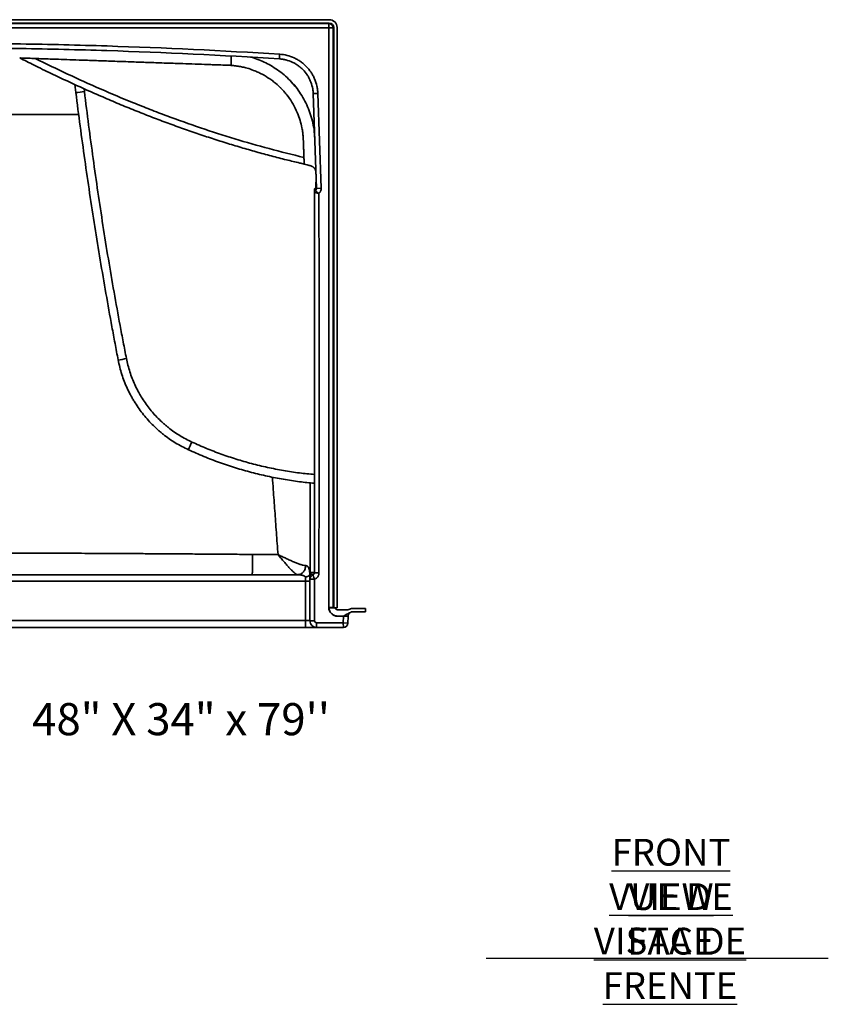
# Model space of a CAD drawing. Units: inches. Extents: x 181 to 349, y 62 to 259.
# Drawn here: x 228 to 273, y 164 to 219 of the extents above; entities that cross this region are included whole.
import ezdxf

# ---------------------------------------------------------------- set-up
doc = ezdxf.new("R2010")
doc.units = ezdxf.units.IN
doc.header["$MEASUREMENT"] = 0
doc.layers.add('ARCHITECT', color=179, linetype='Continuous')
doc.styles.add('SLDTEXTSTYLE0', font='TXT', dxfattribs={"width": 0.638186})

# ---------------------------------------------------------------- blocks, each defined once
blk = doc.blocks.new('SW_NOTE_0_1')
at = {"layer": 'ARCHITECT', "color": 0}
for p, q in [((-2.776, -4.761), (13.636, -4.761)), ((13.636, -4.761), (16.411, -4.761))]:
    blk.add_line(p, q, dxfattribs=at)
at = {"layer": 'ARCHITECT', "color": 0, "char_height": 1.5, "attachment_point": 2, "style": 'SLDTEXTSTYLE0'}
for s, insert in [('\\LFRONT VIEW', (7.59, 1.934)), ('\\LVUE DE FACE', (7.587, -0.556)), ('\\LVISTA DE FRENTE', (7.533, -3.046))]:
    blk.add_mtext(s, dxfattribs=dict(at, insert=insert))

msp = doc.modelspace()

# ---------------------------------------------------------------- linework, layer by layer
at = {"color": 7, "linetype": 'Continuous', "lineweight": 35}
for p, q in [((201.352, 218.88), (245.276, 218.88)), ((201.352, 218.692), (245.276, 218.692)), ((201.378, 218.665), (245.25, 218.665)), ((245.25, 218.416), (201.378, 218.416)), ((245.25, 218.665), (245.276, 218.692)), ((245.25, 218.416), (245.25, 218.665)), ((245.25, 218.416), (245.499, 218.416)), ((245.25, 185.918), (245.25, 218.416)), ((245.526, 218.442), (245.499, 218.416)), ((245.499, 218.416), (245.499, 185.918)), ((245.526, 218.442), (245.526, 185.918)), ((245.714, 218.442), (245.714, 185.918)), ((231.064, 214.793), (231.008, 215.243)), ((231.528, 215.005), (231.547, 214.847)), ((244.56, 209.42), (244.374, 214.733)), ((244.634, 214.742), (244.819, 209.429)), ((244.531, 209.336), (244.532, 210.218)), ((244.56, 209.42), (244.819, 209.429)), ((244.439, 209.206), (244.439, 209.202)), ((244.439, 209.202), (244.439, 209.206)), ((244.439, 209.202), (244.439, 209.201)), ((244.207, 192.902), (244.198, 187.876)), ((244.189, 187.501), (244.189, 187.792)), ((244.198, 187.876), (244.439, 187.876)), ((244.439, 187.854), (244.699, 187.854)), ((243.939, 187.389), (202.689, 187.389)), ((205.676, 187.751), (240.952, 187.751)), ((243.068, 187.751), (240.952, 187.751)), ((243.519, 187.751), (243.068, 187.751)), ((243.939, 185.181), (243.939, 187.389)), ((244.189, 185.168), (244.189, 187.501)), ((244.449, 187.494), (244.449, 185.168)), ((245.25, 185.918), (245.499, 185.918)), ((245.499, 185.918), (245.526, 185.918)), ((245.528, 185.888), (245.501, 185.888)), ((245.722, 185.888), (245.528, 185.888)), ((245.75, 185.778), (246.294, 185.778)), ((246.585, 185.856), (247.314, 185.856)), ((246.585, 185.668), (247.314, 185.668)), ((247.314, 185.668), (247.314, 185.856)), ((202.689, 185.181), (243.939, 185.181)), ((243.939, 185.181), (243.939, 184.793)), ((244.189, 185.168), (244.449, 185.168)), ((244.564, 185.053), (246.063, 185.053)), ((244.564, 184.793), (244.564, 185.053)), ((245.75, 185.418), (245.75, 185.427)), ((245.75, 185.427), (246.076, 185.427)), ((246.076, 185.418), (245.75, 185.418)), ((246.063, 185.053), (246.076, 185.418)), ((246.322, 185.034), (246.063, 185.053)), ((246.073, 184.793), (246.063, 185.053)), ((246.076, 185.427), (246.076, 185.427)), ((246.076, 185.418), (246.076, 185.427)), ((246.335, 185.409), (246.076, 185.418)), ((246.335, 185.409), (246.322, 185.034)), ((246.336, 185.428), (246.335, 185.409)), ((243.939, 184.793), (202.689, 184.793)), ((246.073, 184.793), (244.564, 184.793))]:
    msp.add_line(p, q, dxfattribs=at)
for centre, radius, start, end in [((245.249, 218.415), 0.25, 0.0817, 89.9183), ((230.281, 223.973), 9.214, 274.8743, 277.8986), ((244.564, 209.327), 0.125, 122.9511, 179.9629), ((244.564, 209.202), 0.125, 121.1662, 178.2284), ((244.564, 209.202), 0.125, 121.1608, 178.2433), ((244.43, 209.538), 0.125, 301.5807, 2.0594), ((232.621, 205.921), 6.183, 277.6009, 281.9629), ((248.866, 189.838), 12.5, 154.6399, 156.8139), ((244.439, 187.501), 0.25, 109.471, 180), ((246.585, 185.419), 0.437, 90, 119.3611), ((246.585, 185.419), 0.249, 90, 119.3611), ((244.564, 185.168), 0.375, 180, 270), ((244.564, 185.168), 0.115, 180, 270), ((246.073, 185.043), 0.25, 270, 358), ((246.203, 187.196), 1.773, 265.9064, 274.3106)]:
    msp.add_arc(centre, radius, start, end, dxfattribs=at)
for centre, major_axis, ratio, start_param, end_param in [((245.276, 218.442), (-0.31, -0.31), 0.998783, 2.356803, 3.926382), ((245.276, 218.442), (-0.177, -0.177), 0.998783, 2.356803, 3.926382), ((244.439, 187.876), (0.25, 0), 0.500195, 3.365988, 4.499528), ((245.75, 185.918), (0.5, 0), 0.999391, 3.141593, 4.712389), ((245.75, 185.918), (0.25, 0), 0.998175, 3.141593, 3.261883), ((245.776, 185.918), (0.25, 0), 0.999391, 3.141593, 3.261883), ((245.776, 185.918), (0.062, 0), 0.999391, 3.141593, 3.646665)]:
    msp.add_ellipse(centre, major_axis=major_axis, ratio=ratio, start_param=start_param, end_param=end_param, dxfattribs=at)
for points, knots in [([(223.122, 217.557), (224.737, 217.558), (227.16, 217.54), (229.583, 217.492), (231.199, 217.453), (232.006, 217.431), (236.043, 217.302), (239.271, 217.147), (242.496, 216.942)], [0, 0, 0, 0, 0.25, 0.375, 0.375, 0.5, 0.5, 1, 1, 1, 1]), ([(242.479, 216.683), (239.258, 216.888), (236.035, 217.042), (231.196, 217.197), (229.583, 217.235), (226.355, 217.286), (224.742, 217.298), (223.128, 217.297)], [0, 0, 0, 0, 0.5, 0.5, 0.75, 0.75, 1, 1, 1, 1]), ([(228.791, 216.703), (228.728, 216.706), (228.602, 216.71), (228.415, 216.717), (228.247, 216.722), (228.123, 216.727), (228.042, 216.73), (227.986, 216.731), (227.94, 216.733), (227.917, 216.734), (227.917, 216.734), (227.917, 216.734)], [0, 0, 0, 0, 0.1853738, 0.3696473, 0.5545881, 0.6924288, 0.7616751, 0.8309921, 0.9004212, 0.9695181, 1, 1, 1, 1]), ([(227.919, 216.736), (228.186, 216.601), (228.772, 216.304), (229.669, 215.867), (230.608, 215.424), (231.532, 215.001), (232.451, 214.594), (233.359, 214.206), (234.255, 213.837), (235.139, 213.487), (236.014, 213.154), (236.884, 212.837), (237.749, 212.534), (238.611, 212.246), (239.469, 211.972), (240.323, 211.713), (241.175, 211.468), (242.024, 211.237), (242.839, 211.027), (243.453, 210.877), (243.786, 210.802), (243.868, 210.783)], [0, 0, 0, 0, 0.052626, 0.11549, 0.175406, 0.235072, 0.29414, 0.352, 0.408735, 0.464425, 0.519151, 0.573369, 0.627076, 0.680295, 0.733052, 0.785369, 0.837275, 0.888838, 0.940017, 0.985138, 1, 1, 1, 1]), ([(228.791, 216.703), (228.924, 216.699), (229.201, 216.689), (229.635, 216.674), (230.146, 216.656), (230.745, 216.635), (231.456, 216.61), (232.258, 216.582), (233.161, 216.551), (234.077, 216.519), (234.999, 216.487), (235.92, 216.454), (236.786, 216.424), (237.582, 216.396), (238.161, 216.376), (238.632, 216.36), (238.939, 216.349), (239.194, 216.34), (239.384, 216.334), (239.543, 216.328), (239.638, 216.324), (239.681, 216.323)], [0, 0, 0, 0, 0.036421, 0.076292, 0.119615, 0.177329, 0.24132, 0.315449, 0.398334, 0.489987, 0.567804, 0.652405, 0.743803, 0.806184, 0.871787, 0.903466, 0.935888, 0.956225, 0.973691, 0.988283, 1, 1, 1, 1]), ([(228.791, 216.703), (229.392, 216.406), (229.997, 216.114), (231.211, 215.546), (231.822, 215.269), (233.051, 214.732), (233.67, 214.47), (234.603, 214.092), (234.914, 213.968), (235.54, 213.724), (235.854, 213.605), (237.425, 213.019), (238.693, 212.589), (241.255, 211.81), (242.549, 211.461), (243.855, 211.156)], [0, 0, 0, 0, 0.125, 0.125, 0.25, 0.25, 0.375, 0.375, 0.4375, 0.4375, 0.5, 0.5, 0.75, 0.75, 1, 1, 1, 1]), ([(239.776, 216.841), (239.776, 216.816), (239.776, 216.763), (239.776, 216.639), (239.776, 216.487), (239.776, 216.377), (239.776, 216.317)], [0, 0, 0, 0, 0.192608, 0.424398, 0.68862, 1, 1, 1, 1]), ([(244.462, 212.219), (244.451, 212.385), (244.43, 212.713), (244.337, 213.194), (244.201, 213.658), (244.022, 214.104), (243.802, 214.527), (243.543, 214.925), (243.247, 215.296), (242.919, 215.634), (242.568, 215.934), (242.199, 216.193), (241.817, 216.414), (241.423, 216.595), (241.106, 216.715), (240.917, 216.764), (240.865, 216.777)], [0, 0, 0, 0, 0.080033, 0.158358, 0.236045, 0.313532, 0.389934, 0.46597, 0.542557, 0.618845, 0.692882, 0.765165, 0.836356, 0.905811, 0.974139, 1, 1, 1, 1]), ([(242.479, 216.683), (242.479, 216.683), (242.48, 216.689), (242.481, 216.715), (242.482, 216.735), (242.486, 216.783), (242.487, 216.811), (242.491, 216.874), (242.494, 216.908), (242.496, 216.942)], [0, 0, 0, 0, 0.25, 0.25, 0.5, 0.5, 0.75, 0.75, 1, 1, 1, 1]), ([(244.374, 214.733), (244.373, 214.764), (244.371, 214.795), (244.366, 214.858), (244.363, 214.889), (244.351, 214.982), (244.34, 215.043), (244.3, 215.224), (244.262, 215.342), (244.201, 215.485), (244.188, 215.514), (244.161, 215.57), (244.147, 215.598), (244.102, 215.68), (244.071, 215.733), (243.968, 215.887), (243.89, 215.983), (243.781, 216.096), (243.759, 216.118), (243.714, 216.16), (243.69, 216.181), (243.62, 216.241), (243.571, 216.279), (243.47, 216.351), (243.418, 216.384), (243.338, 216.431), (243.31, 216.446), (243.255, 216.474), (243.227, 216.488), (243.085, 216.553), (242.968, 216.595), (242.788, 216.64), (242.727, 216.653), (242.635, 216.667), (242.604, 216.671), (242.542, 216.678), (242.51, 216.681), (242.479, 216.683)], [0, 0, 0, 0, 0.03125, 0.03125, 0.0625, 0.0625, 0.125, 0.125, 0.25, 0.25, 0.28125, 0.28125, 0.3125, 0.3125, 0.375, 0.375, 0.5, 0.5, 0.53125, 0.53125, 0.5625, 0.5625, 0.625, 0.625, 0.6875, 0.6875, 0.71875, 0.71875, 0.75, 0.75, 0.875, 0.875, 0.9375, 0.9375, 0.96875, 0.96875, 1, 1, 1, 1]), ([(242.496, 216.942), (242.637, 216.933), (242.775, 216.912), (243.044, 216.844), (243.176, 216.798), (243.336, 216.724), (243.368, 216.709), (243.43, 216.676), (243.461, 216.659), (243.552, 216.607), (243.611, 216.569), (243.725, 216.489), (243.78, 216.446), (243.86, 216.378), (243.886, 216.354), (243.938, 216.306), (243.963, 216.282), (244.086, 216.155), (244.174, 216.046), (244.29, 215.872), (244.326, 215.812), (244.377, 215.719), (244.393, 215.688), (244.423, 215.624), (244.438, 215.592), (244.507, 215.43), (244.55, 215.297), (244.595, 215.092), (244.608, 215.023), (244.621, 214.918), (244.625, 214.883), (244.631, 214.813), (244.633, 214.777), (244.634, 214.742)], [0, 0, 0, 0, 0.125, 0.125, 0.25, 0.25, 0.28125, 0.28125, 0.3125, 0.3125, 0.375, 0.375, 0.4375, 0.4375, 0.46875, 0.46875, 0.5, 0.5, 0.625, 0.625, 0.6875, 0.6875, 0.71875, 0.71875, 0.75, 0.75, 0.875, 0.875, 0.9375, 0.9375, 0.96875, 0.96875, 1, 1, 1, 1]), ([(243.821, 212.125), (243.819, 212.182), (243.815, 212.26), (243.806, 212.381), (243.797, 212.468), (243.777, 212.618), (243.712, 213.016), (243.587, 213.427), (243.38, 213.9), (243.19, 214.257), (242.944, 214.609), (242.728, 214.865), (242.61, 214.991), (242.427, 215.174), (242.224, 215.354), (241.878, 215.608), (241.584, 215.787), (241.275, 215.939), (240.994, 216.057), (240.748, 216.139), (240.54, 216.195), (240.415, 216.225), (240.289, 216.251), (240.162, 216.273), (240.034, 216.292), (239.906, 216.307), (239.819, 216.314), (239.776, 216.317)], [0.6148085, 0.6148085, 0.6148085, 0.6148085, 0.625, 0.6289062, 0.6367188, 0.640625, 0.65625, 0.7089844, 0.71875, 0.75, 0.78125, 0.796875, 0.8109756, 0.8125, 0.84375, 0.859375, 0.890625, 0.90625, 0.921875, 0.9453125, 0.953125, 0.9609375, 0.96875, 0.9765625, 0.984375, 0.9921875, 1, 1, 1, 1]), ([(231.547, 214.847), (231.701, 213.593), (231.863, 212.34), (232.208, 209.836), (232.391, 208.586), (232.781, 206.089), (232.989, 204.843), (233.318, 202.977), (233.431, 202.355), (233.605, 201.424), (233.663, 201.113), (233.782, 200.493), (233.842, 200.183), (233.903, 199.873)], [0, 0, 0, 0, 0.25, 0.25, 0.5, 0.5, 0.75, 0.75, 0.875, 0.875, 0.9375, 0.9375, 1, 1, 1, 1]), ([(243.386, 215.109), (243.375, 215.125), (243.333, 215.182), (243.292, 215.231), (243.262, 215.266)], [0, 0, 0, 0, 0.280236, 1, 1, 1, 1]), ([(233.439, 199.793), (233.379, 200.104), (233.32, 200.415), (233.203, 201.037), (233.146, 201.348), (232.974, 202.281), (232.863, 202.904), (232.535, 204.774), (232.327, 206.023), (231.931, 208.524), (231.743, 209.775), (231.388, 212.282), (231.221, 213.537), (231.064, 214.793)], [0, 0, 0, 0, 0.0625, 0.0625, 0.125, 0.125, 0.25, 0.25, 0.5, 0.5, 0.75, 0.75, 1, 1, 1, 1]), ([(244.374, 214.733), (244.374, 214.733), (244.381, 214.733), (244.407, 214.734), (244.426, 214.735), (244.474, 214.736), (244.503, 214.737), (244.566, 214.74), (244.6, 214.741), (244.634, 214.742)], [0, 0, 0, 0, 0.25, 0.25, 0.5, 0.5, 0.75, 0.75, 1, 1, 1, 1]), ([(231.223, 213.559), (230.962, 213.559), (229.898, 213.562), (228.033, 213.567), (225.629, 213.567), (223.226, 213.573), (221.21, 213.567), (219.589, 213.568), (218.359, 213.565), (217.125, 213.563), (215.891, 213.56), (214.661, 213.557), (213.454, 213.554), (212.261, 213.551), (211.097, 213.548), (209.938, 213.546), (209.139, 213.544), (208.716, 213.543), (208.685, 213.543)], [0, 0, 0, 0, 0.034791, 0.141582, 0.248279, 0.354828, 0.461281, 0.516616, 0.570641, 0.625046, 0.680857, 0.734861, 0.788799, 0.841512, 0.893679, 0.943717, 0.99579, 1, 1, 1, 1]), ([(244.459, 212.29), (244.455, 212.344), (244.449, 212.447), (244.436, 212.586), (244.425, 212.669), (244.42, 212.702)], [0, 0, 0, 0, 0.3953049, 0.763345, 1, 1, 1, 1]), ([(243.855, 211.156), (243.855, 211.161), (243.853, 211.236), (243.849, 211.355), (243.844, 211.49), (243.84, 211.599), (243.837, 211.697), (243.831, 211.871), (243.826, 212.01), (243.822, 212.116), (243.821, 212.125)], [0.55682714, 0.55682714, 0.55682714, 0.55682714, 0.55761719, 0.5703125, 0.578125, 0.58203125, 0.58984375, 0.59570312, 0.61328125, 0.61480847, 0.61480847, 0.61480847, 0.61480847]), ([(243.855, 211.156), (243.857, 211.116), (243.86, 211.034), (243.864, 210.925), (243.867, 210.841), (243.868, 210.788), (243.868, 210.786), (243.868, 210.784)], [0, 0, 0, 0, 0.2091156, 0.4166765, 0.6252203, 0.833848, 1, 1, 1, 1]), ([(243.869, 210.781), (243.921, 210.769), (244.015, 210.747), (244.138, 210.713), (244.231, 210.683), (244.299, 210.656), (244.349, 210.63), (244.387, 210.605), (244.411, 210.585), (244.431, 210.565), (244.447, 210.546), (244.464, 210.522), (244.48, 210.495), (244.492, 210.468), (244.5, 210.446), (244.506, 210.428), (244.51, 210.415), (244.513, 210.403), (244.516, 210.394), (244.519, 210.39), (244.521, 210.395), (244.522, 210.416), (244.521, 210.458), (244.52, 210.524), (244.517, 210.617), (244.514, 210.7), (244.513, 210.743)], [0, 0, 0, 0, 0.081976, 0.144769, 0.193045, 0.230357, 0.258204, 0.279371, 0.297015, 0.311609, 0.323822, 0.334673, 0.35587, 0.37725, 0.388148, 0.400144, 0.416637, 0.438572, 0.466267, 0.49988, 0.55429, 0.620388, 0.698548, 0.788565, 0.891031, 1, 1, 1, 1]), ([(244.439, 209.202), (244.439, 209.203), (244.439, 209.209), (244.439, 209.218), (244.439, 209.225), (244.439, 209.232), (244.439, 209.235), (244.439, 209.241), (244.439, 209.244), (244.439, 209.249), (244.439, 209.252), (244.439, 209.257), (244.439, 209.259), (244.439, 209.264), (244.439, 209.266), (244.439, 209.27), (244.439, 209.272), (244.439, 209.276), (244.439, 209.277), (244.439, 209.281), (244.439, 209.282), (244.439, 209.285), (244.439, 209.287), (244.439, 209.289), (244.439, 209.29), (244.439, 209.293), (244.439, 209.296), (244.439, 209.302), (244.439, 209.32), (244.439, 209.323), (244.439, 209.325)], [0, 0, 0, 0, 0.017399, 0.066754, 0.113495, 0.113502, 0.157819, 0.157827, 0.199961, 0.199971, 0.240103, 0.240115, 0.278285, 0.278298, 0.31455, 0.314564, 0.34896, 0.348974, 0.381597, 0.381612, 0.412547, 0.412561, 0.441926, 0.44194, 0.469871, 0.469885, 0.496478, 0.549663, 0.60292, 1, 1, 1, 1]), ([(244.497, 209.43), (244.497, 209.431), (244.497, 209.433), (244.497, 209.414), (244.498, 209.375), (244.499, 209.331), (244.499, 209.309)], [0, 0, 0, 0, 0.120079, 0.413483, 0.706742, 1, 1, 1, 1]), ([(244.499, 209.309), (244.509, 209.315), (244.517, 209.321), (244.529, 209.333), (244.532, 209.338), (244.539, 209.347), (244.542, 209.351), (244.55, 209.366), (244.554, 209.376), (244.559, 209.398), (244.56, 209.409), (244.56, 209.42)], [0, 0, 0, 0, 0.25, 0.25, 0.375, 0.375, 0.5, 0.5, 0.75, 0.75, 1, 1, 1, 1]), ([(244.499, 209.309), (244.499, 209.309), (244.501, 209.307), (244.504, 209.303), (244.505, 209.302), (244.509, 209.298), (244.511, 209.295), (244.517, 209.288), (244.523, 209.282), (244.533, 209.271), (244.537, 209.267), (244.545, 209.259), (244.549, 209.255), (244.562, 209.243), (244.572, 209.234), (244.594, 209.215), (244.605, 209.205), (244.624, 209.19), (244.63, 209.185), (244.643, 209.175), (244.65, 209.17), (244.664, 209.16), (244.671, 209.155), (244.681, 209.148), (244.685, 209.146), (244.692, 209.141), (244.695, 209.138), (244.699, 209.136)], [0, 0, 0, 0, 0.125, 0.125, 0.1875, 0.1875, 0.25, 0.25, 0.375, 0.375, 0.4375, 0.4375, 0.5, 0.5, 0.625, 0.625, 0.75, 0.75, 0.8125, 0.8125, 0.875, 0.875, 0.9375, 0.9375, 0.96875, 0.96875, 1, 1, 1, 1]), ([(244.819, 209.429), (244.82, 209.402), (244.818, 209.374), (244.809, 209.321), (244.801, 209.295), (244.786, 209.257), (244.78, 209.245), (244.767, 209.221), (244.76, 209.209), (244.744, 209.187), (244.736, 209.176), (244.718, 209.155), (244.709, 209.145), (244.699, 209.136)], [0, 0, 0, 0, 0.25, 0.25, 0.5, 0.5, 0.625, 0.625, 0.75, 0.75, 0.875, 0.875, 1, 1, 1, 1]), ([(244.439, 209.202), (244.439, 209.202), (244.441, 209.201), (244.448, 209.199), (244.453, 209.198), (244.467, 209.194), (244.475, 209.192), (244.494, 209.186), (244.505, 209.183), (244.523, 209.178), (244.529, 209.177), (244.543, 209.173), (244.549, 209.172), (244.57, 209.166), (244.585, 209.163), (244.616, 209.155), (244.633, 209.151), (244.657, 209.145), (244.665, 209.143), (244.678, 209.141), (244.682, 209.14), (244.691, 209.138), (244.695, 209.137), (244.699, 209.136)], [0, 0, 0, 0, 0.125, 0.125, 0.25, 0.25, 0.375, 0.375, 0.5, 0.5, 0.5625, 0.5625, 0.625, 0.625, 0.75, 0.75, 0.875, 0.875, 0.9375, 0.9375, 0.96875, 0.96875, 1, 1, 1, 1]), ([(244.439, 187.854), (244.439, 189.633), (244.44, 191.412), (244.443, 194.97), (244.444, 196.749), (244.444, 200.307), (244.442, 202.086), (244.44, 205.644), (244.439, 207.423), (244.439, 209.202)], [0, 0, 0, 0, 0.25, 0.25, 0.5, 0.5, 0.75, 0.75, 1, 1, 1, 1]), ([(244.439, 209.201), (244.439, 207.422), (244.439, 205.643), (244.441, 202.085), (244.441, 200.306), (244.441, 196.749), (244.441, 194.97), (244.44, 191.412), (244.439, 189.633), (244.439, 187.854)], [0, 0, 0, 0, 0.25, 0.25, 0.5, 0.5, 0.75, 0.75, 1, 1, 1, 1]), ([(244.699, 209.136), (244.699, 207.362), (244.7, 205.589), (244.702, 202.042), (244.704, 200.269), (244.704, 196.722), (244.702, 194.948), (244.7, 191.401), (244.699, 189.628), (244.699, 187.854)], [0, 0, 0, 0, 0.25, 0.25, 0.5, 0.5, 0.75, 0.75, 1, 1, 1, 1]), ([(237.376, 194.759), (237.123, 194.876), (236.879, 195.007), (236.408, 195.297), (236.181, 195.456), (235.909, 195.671), (235.856, 195.715), (235.749, 195.805), (235.696, 195.851), (235.541, 195.99), (235.441, 196.085), (235.149, 196.379), (234.968, 196.585), (234.629, 197.019), (234.472, 197.246), (234.292, 197.543), (234.256, 197.604), (234.188, 197.725), (234.154, 197.786), (234.057, 197.969), (233.997, 198.093), (233.826, 198.47), (233.727, 198.726), (233.56, 199.251), (233.492, 199.519), (233.439, 199.793)], [0, 0, 0, 0, 0.125, 0.125, 0.25, 0.25, 0.28125, 0.28125, 0.3125, 0.3125, 0.375, 0.375, 0.5, 0.5, 0.625, 0.625, 0.65625, 0.65625, 0.6875, 0.6875, 0.75, 0.75, 0.875, 0.875, 1, 1, 1, 1]), ([(233.903, 199.873), (233.953, 199.618), (234.017, 199.369), (234.174, 198.881), (234.266, 198.643), (234.425, 198.293), (234.482, 198.177), (234.573, 198.006), (234.604, 197.95), (234.667, 197.837), (234.7, 197.781), (234.868, 197.505), (235.014, 197.294), (235.33, 196.89), (235.499, 196.698), (235.77, 196.425), (235.864, 196.336), (236.008, 196.207), (236.057, 196.165), (236.156, 196.081), (236.206, 196.04), (236.46, 195.839), (236.67, 195.692), (237.108, 195.422), (237.335, 195.3), (237.571, 195.191)], [0, 0, 0, 0, 0.125, 0.125, 0.25, 0.25, 0.3125, 0.3125, 0.34375, 0.34375, 0.375, 0.375, 0.5, 0.5, 0.625, 0.625, 0.6875, 0.6875, 0.71875, 0.71875, 0.75, 0.75, 0.875, 0.875, 1, 1, 1, 1]), ([(237.571, 195.191), (237.841, 195.07), (238.383, 194.828), (239.214, 194.51), (240.057, 194.226), (240.92, 193.977), (241.803, 193.764), (242.704, 193.589), (243.583, 193.454), (244.164, 193.397), (244.44, 193.37)], [0, 0, 0, 0, 0.124454, 0.249026, 0.373599, 0.498054, 0.626405, 0.754879, 0.88336, 1, 1, 1, 1]), ([(244.44, 192.877), (244.162, 192.904), (243.581, 192.961), (242.702, 193.096), (241.804, 193.269), (240.907, 193.484), (240.01, 193.74), (239.117, 194.039), (238.236, 194.375), (237.662, 194.631), (237.376, 194.759)], [0, 0, 0, 0, 0.114111, 0.238509, 0.362907, 0.48719, 0.61533, 0.743595, 0.87186, 1, 1, 1, 1]), ([(242.401, 188.875), (242.37, 189.29), (242.31, 190.112), (242.222, 191.331), (242.148, 192.364), (242.105, 192.991), (242.089, 193.221)], [0, 0, 0, 0, 0.286943, 0.56731, 0.841768, 1, 1, 1, 1]), ([(205.652, 188.887), (205.912, 188.889), (206.425, 188.893), (207.187, 188.898), (207.931, 188.904), (208.658, 188.909), (209.368, 188.915), (210.347, 188.922), (211.579, 188.929), (213.051, 188.938), (214.316, 188.945), (215.39, 188.95), (216.286, 188.954), (217.167, 188.957), (218.036, 188.96), (218.98, 188.962), (220.003, 188.965), (221.107, 188.967), (222.21, 188.968), (222.946, 188.968), (223.681, 188.968), (224.418, 188.968), (225.52, 188.967), (226.625, 188.965), (227.839, 188.962), (229.176, 188.959), (230.648, 188.953), (231.922, 188.947), (232.993, 188.941), (233.854, 188.936), (234.736, 188.931), (235.641, 188.926), (236.601, 188.919), (237.62, 188.912), (238.704, 188.904), (239.827, 188.895), (240.588, 188.89), (240.976, 188.887)], [0, 0, 0, 0, 0.022066, 0.043632, 0.064701, 0.085278, 0.105371, 0.124987, 0.168409, 0.210022, 0.249974, 0.275865, 0.301219, 0.32612, 0.350667, 0.374971, 0.406359, 0.437475, 0.46877, 0.499984, 0.5, 0.531213, 0.56251, 0.593626, 0.625017, 0.665654, 0.707172, 0.750025, 0.773807, 0.798162, 0.823128, 0.848738, 0.875016, 0.904617, 0.9353, 0.967089, 1, 1, 1, 1]), ([(240.976, 188.886), (240.976, 188.819), (240.976, 188.749), (240.975, 188.608), (240.975, 188.537), (240.974, 188.397), (240.973, 188.328), (240.971, 188.199), (240.97, 188.138), (240.968, 188.027), (240.966, 187.978), (240.963, 187.893), (240.962, 187.858), (240.959, 187.803), (240.957, 187.783), (240.954, 187.757), (240.953, 187.751), (240.952, 187.751)], [0, 0, 0, 0, 0.125, 0.125, 0.25, 0.25, 0.375, 0.375, 0.5, 0.5, 0.625, 0.625, 0.75, 0.75, 0.875, 0.875, 1, 1, 1, 1]), ([(240.976, 188.886), (241.211, 188.885), (241.686, 188.881), (242.161, 188.877), (242.401, 188.875)], [0, 0, 0, 0, 0.494027, 1, 1, 1, 1]), ([(243.519, 187.751), (243.518, 187.751), (243.517, 187.751), (243.515, 187.751), (243.513, 187.751), (243.507, 187.752), (243.501, 187.753), (243.49, 187.755), (243.483, 187.758), (243.46, 187.765), (243.444, 187.773), (243.41, 187.791), (243.393, 187.803), (243.365, 187.822), (243.355, 187.829), (243.336, 187.844), (243.326, 187.852), (243.276, 187.894), (243.233, 187.933), (243.144, 188.021), (243.097, 188.069), (243.036, 188.136), (243.023, 188.149), (242.998, 188.177), (242.986, 188.191), (242.948, 188.233), (242.923, 188.262), (242.845, 188.35), (242.792, 188.412), (242.711, 188.507), (242.684, 188.539), (242.629, 188.604), (242.601, 188.637), (242.545, 188.703), (242.517, 188.737), (242.475, 188.787), (242.461, 188.804), (242.441, 188.829), (242.434, 188.838), (242.424, 188.851), (242.42, 188.855), (242.416, 188.862), (242.414, 188.864), (242.412, 188.869), (242.411, 188.872), (242.411, 188.875)], [0, 0, 0, 0, 0.003906, 0.003906, 0.007812, 0.015625, 0.03125, 0.03125, 0.0625, 0.0625, 0.125, 0.125, 0.1875, 0.1875, 0.21875, 0.21875, 0.25, 0.25, 0.375, 0.375, 0.5, 0.5, 0.53125, 0.53125, 0.5625, 0.5625, 0.625, 0.625, 0.75, 0.75, 0.8125, 0.8125, 0.875, 0.875, 0.9375, 0.9375, 0.96875, 0.96875, 0.984375, 0.984375, 0.992187, 0.992187, 0.996094, 0.996094, 1, 1, 1, 1]), ([(242.415, 188.876), (242.415, 188.875), (242.415, 188.874), (242.416, 188.873), (242.416, 188.873), (242.417, 188.871), (242.418, 188.87), (242.421, 188.868), (242.423, 188.867), (242.43, 188.863), (242.435, 188.86), (242.448, 188.853), (242.458, 188.849), (242.485, 188.835), (242.504, 188.826), (242.559, 188.8), (242.596, 188.783), (242.707, 188.73), (242.779, 188.696), (242.922, 188.63), (242.993, 188.597), (243.132, 188.534), (243.201, 188.504), (243.336, 188.446), (243.401, 188.418), (243.527, 188.369), (243.588, 188.347), (243.675, 188.318), (243.703, 188.309), (243.758, 188.293), (243.784, 188.286), (243.86, 188.269), (243.906, 188.262), (243.948, 188.26)], [0, 0, 0, 0, 0.000977, 0.000977, 0.001953, 0.001953, 0.003906, 0.003906, 0.007813, 0.007813, 0.015625, 0.015625, 0.03125, 0.03125, 0.0625, 0.0625, 0.125, 0.125, 0.25, 0.25, 0.375, 0.375, 0.5, 0.5, 0.625, 0.625, 0.75, 0.75, 0.8125, 0.8125, 0.875, 0.875, 1, 1, 1, 1]), ([(243.949, 188.26), (243.949, 188.231), (243.947, 188.2), (243.937, 188.137), (243.93, 188.106), (243.909, 188.044), (243.896, 188.013), (243.864, 187.955), (243.845, 187.927), (243.803, 187.878), (243.78, 187.855), (243.73, 187.817), (243.704, 187.801), (243.651, 187.776), (243.624, 187.766), (243.571, 187.754), (243.544, 187.751), (243.519, 187.751)], [0, 0, 0, 0, 0.125, 0.125, 0.25, 0.25, 0.375, 0.375, 0.5, 0.5, 0.625, 0.625, 0.75, 0.75, 0.875, 0.875, 1, 1, 1, 1]), ([(244.189, 187.797), (244.189, 187.787), (244.188, 187.777), (244.182, 187.756), (244.178, 187.745), (244.165, 187.724), (244.158, 187.714), (244.139, 187.695), (244.128, 187.686), (244.104, 187.67), (244.09, 187.662), (244.061, 187.65), (244.046, 187.644), (244.016, 187.636), (244, 187.633), (243.969, 187.629), (243.954, 187.628), (243.939, 187.628)], [0, 0, 0, 0, 0.125, 0.125, 0.25, 0.25, 0.375, 0.375, 0.5, 0.5, 0.625, 0.625, 0.75, 0.75, 0.875, 0.875, 1, 1, 1, 1]), ([(243.948, 188.26), (243.951, 188.26), (243.957, 188.26), (243.966, 188.259), (243.974, 188.258), (243.983, 188.256), (243.991, 188.255), (243.998, 188.253), (244.006, 188.25), (244.013, 188.248), (244.021, 188.245), (244.028, 188.241), (244.034, 188.238), (244.041, 188.234), (244.047, 188.229), (244.054, 188.225), (244.06, 188.22), (244.066, 188.214), (244.071, 188.209), (244.077, 188.203), (244.082, 188.197), (244.087, 188.19), (244.092, 188.183), (244.097, 188.176), (244.102, 188.169), (244.107, 188.161), (244.111, 188.153), (244.115, 188.144), (244.119, 188.136), (244.123, 188.126), (244.127, 188.117), (244.131, 188.107), (244.135, 188.097), (244.138, 188.087), (244.141, 188.076), (244.144, 188.065), (244.149, 188.05), (244.154, 188.029), (244.159, 188.001), (244.165, 187.97), (244.17, 187.936), (244.174, 187.903), (244.178, 187.875), (244.18, 187.853), (244.182, 187.834), (244.184, 187.816), (244.186, 187.801), (244.187, 187.788), (244.188, 187.777), (244.189, 187.771), (244.189, 187.768)], [0, 0, 0, 0, 0.0186336, 0.037122, 0.0554707, 0.073685, 0.091771, 0.1097344, 0.1275816, 0.1453189, 0.1629528, 0.1804903, 0.1979382, 0.2153036, 0.2325939, 0.2498166, 0.2669792, 0.2840895, 0.3011554, 0.3181848, 0.335186, 0.3521671, 0.3691363, 0.386102, 0.4030725, 0.4200564, 0.437062, 0.4540977, 0.471172, 0.4882933, 0.50547, 0.5227103, 0.5400225, 0.5574148, 0.5748952, 0.5924717, 0.6101522, 0.6470499, 0.6869822, 0.7300048, 0.7761596, 0.8254785, 0.8569587, 0.8856473, 0.911559, 0.9347082, 0.9551098, 0.9727793, 0.9877349, 1, 1, 1, 1]), ([(244.189, 187.846), (244.189, 187.852), (244.189, 187.858), (244.189, 187.866), (244.189, 187.868), (244.19, 187.873), (244.19, 187.875), (244.19, 187.876)], [0, 0, 0, 0, 0.5, 0.5, 0.75, 0.75, 1, 1, 1, 1]), ([(244.189, 187.792), (244.189, 187.795), (244.189, 187.8), (244.189, 187.812), (244.189, 187.817), (244.189, 187.826), (244.189, 187.83), (244.189, 187.837), (244.189, 187.842), (244.189, 187.846)], [0, 0, 0, 0, 0.5, 0.5, 0.75, 0.75, 0.875, 0.875, 1, 1, 1, 1]), ([(244.19, 187.876), (244.19, 187.875), (244.19, 187.874), (244.19, 187.871), (244.19, 187.87), (244.191, 187.868), (244.191, 187.867), (244.191, 187.863), (244.192, 187.862), (244.192, 187.857), (244.193, 187.856), (244.194, 187.851), (244.195, 187.849), (244.195, 187.848)], [0, 0, 0, 0, 0.03125, 0.03125, 0.0625, 0.0625, 0.125, 0.125, 0.25, 0.25, 0.5, 0.5, 1, 1, 1, 1]), ([(244.356, 187.737), (244.368, 187.741), (244.379, 187.747), (244.394, 187.759), (244.399, 187.763), (244.408, 187.772), (244.412, 187.777), (244.42, 187.787), (244.423, 187.793), (244.429, 187.804), (244.431, 187.81), (244.435, 187.823), (244.436, 187.829), (244.438, 187.842), (244.439, 187.848), (244.439, 187.854)], [0, 0, 0, 0, 0.25, 0.25, 0.375, 0.375, 0.5, 0.5, 0.625, 0.625, 0.75, 0.75, 0.875, 0.875, 1, 1, 1, 1]), ([(244.699, 187.854), (244.699, 187.815), (244.693, 187.777), (244.679, 187.73), (244.675, 187.721), (244.668, 187.703), (244.664, 187.694), (244.651, 187.668), (244.642, 187.651), (244.619, 187.619), (244.607, 187.604), (244.58, 187.576), (244.566, 187.563), (244.536, 187.539), (244.519, 187.528), (244.485, 187.509), (244.467, 187.501), (244.449, 187.494)], [0, 0, 0, 0, 0.25, 0.25, 0.3125, 0.3125, 0.375, 0.375, 0.5, 0.5, 0.625, 0.625, 0.75, 0.75, 0.875, 0.875, 1, 1, 1, 1]), ([(243.935, 187.627), (243.934, 187.629), (243.932, 187.632), (243.93, 187.636), (243.926, 187.64), (243.923, 187.644), (243.918, 187.648), (243.914, 187.653), (243.909, 187.657), (243.903, 187.661), (243.897, 187.665), (243.891, 187.669), (243.884, 187.673), (243.877, 187.677), (243.869, 187.681), (243.861, 187.685), (243.852, 187.689), (243.843, 187.693), (243.834, 187.696), (243.824, 187.7), (243.813, 187.704), (243.803, 187.707), (243.791, 187.711), (243.78, 187.714), (243.767, 187.717), (243.75, 187.721), (243.725, 187.727), (243.689, 187.734), (243.652, 187.74), (243.617, 187.744), (243.591, 187.747), (243.565, 187.749), (243.542, 187.75), (243.526, 187.751), (243.519, 187.751)], [0, 0, 0, 0, 0.011854, 0.024213, 0.037116, 0.050596, 0.064683, 0.079403, 0.09478, 0.110832, 0.127577, 0.145032, 0.163209, 0.182121, 0.201779, 0.222191, 0.243367, 0.265314, 0.28804, 0.311549, 0.335849, 0.360943, 0.386837, 0.413535, 0.44104, 0.471597, 0.527005, 0.607265, 0.712376, 0.774952, 0.834981, 0.892483, 0.947481, 1, 1, 1, 1]), ([(243.939, 187.389), (243.939, 187.433), (243.939, 187.477), (243.939, 187.558), (243.939, 187.596), (243.939, 187.628)], [0, 0, 0, 0, 0.5, 0.5, 1, 1, 1, 1]), ([(243.939, 187.389), (243.954, 187.389), (243.969, 187.389), (244, 187.389), (244.016, 187.389), (244.046, 187.39), (244.061, 187.39), (244.09, 187.391), (244.104, 187.391), (244.128, 187.392), (244.139, 187.392), (244.158, 187.393), (244.165, 187.394), (244.178, 187.395), (244.182, 187.396), (244.188, 187.397), (244.189, 187.397), (244.189, 187.398)], [0, 0, 0, 0, 0.125, 0.125, 0.25, 0.25, 0.375, 0.375, 0.5, 0.5, 0.625, 0.625, 0.75, 0.75, 0.875, 0.875, 1, 1, 1, 1]), ([(244.189, 187.501), (244.189, 187.501), (244.191, 187.501), (244.197, 187.501), (244.202, 187.501), (244.215, 187.5), (244.223, 187.5), (244.242, 187.499), (244.253, 187.499), (244.271, 187.499), (244.277, 187.498), (244.29, 187.498), (244.297, 187.498), (244.318, 187.497), (244.333, 187.497), (244.365, 187.496), (244.381, 187.496), (244.406, 187.495), (244.415, 187.495), (244.432, 187.494), (244.441, 187.494), (244.449, 187.494)], [0, 0, 0, 0, 0.125, 0.125, 0.25, 0.25, 0.375, 0.375, 0.5, 0.5, 0.5625, 0.5625, 0.625, 0.625, 0.75, 0.75, 0.875, 0.875, 0.9375, 0.9375, 1, 1, 1, 1]), ([(244.356, 187.737), (244.356, 187.737), (244.356, 187.735), (244.358, 187.73), (244.359, 187.728), (244.36, 187.724), (244.361, 187.721), (244.365, 187.712), (244.367, 187.704), (244.374, 187.687), (244.378, 187.676), (244.386, 187.654), (244.391, 187.642), (244.398, 187.622), (244.401, 187.615), (244.407, 187.601), (244.409, 187.594), (244.418, 187.572), (244.424, 187.557), (244.433, 187.533), (244.436, 187.526), (244.441, 187.514), (244.443, 187.51), (244.446, 187.502), (244.447, 187.498), (244.449, 187.494)], [0, 0, 0, 0, 0.125, 0.125, 0.1875, 0.1875, 0.25, 0.25, 0.375, 0.375, 0.5, 0.5, 0.625, 0.625, 0.6875, 0.6875, 0.75, 0.75, 0.875, 0.875, 0.9375, 0.9375, 0.96875, 0.96875, 1, 1, 1, 1]), ([(245.26, 185.888), (245.264, 185.826), (245.279, 185.765), (245.332, 185.653), (245.368, 185.603), (245.459, 185.518), (245.512, 185.484), (245.626, 185.439), (245.688, 185.427), (245.75, 185.427)], [0, 0, 0, 0, 0.25, 0.25, 0.5, 0.5, 0.75, 0.75, 1, 1, 1, 1]), ([(245.26, 185.888), (245.276, 185.888), (245.291, 185.888), (245.314, 185.888), (245.321, 185.888), (245.336, 185.888), (245.344, 185.888), (245.365, 185.888), (245.379, 185.888), (245.405, 185.888), (245.417, 185.888), (245.439, 185.888), (245.449, 185.888), (245.467, 185.888), (245.474, 185.888), (245.487, 185.888), (245.492, 185.888), (245.499, 185.888), (245.501, 185.888), (245.501, 185.888)], [0, 0, 0, 0, 0.125, 0.125, 0.1875, 0.1875, 0.25, 0.25, 0.375, 0.375, 0.5, 0.5, 0.625, 0.625, 0.75, 0.75, 0.875, 0.875, 1, 1, 1, 1]), ([(245.613, 185.888), (245.616, 185.872), (245.622, 185.858), (245.639, 185.83), (245.649, 185.819), (245.674, 185.799), (245.688, 185.791), (245.718, 185.78), (245.734, 185.778), (245.75, 185.778)], [0, 0, 0, 0, 0.25, 0.25, 0.5, 0.5, 0.75, 0.75, 1, 1, 1, 1]), ([(246.463, 185.636), (246.399, 185.6), (246.332, 185.569), (246.233, 185.521), (246.2, 185.505), (246.152, 185.478), (246.137, 185.468), (246.114, 185.452), (246.107, 185.446), (246.096, 185.438), (246.092, 185.435), (246.087, 185.431), (246.085, 185.43), (246.081, 185.428), (246.079, 185.427), (246.076, 185.427)], [0, 0, 0, 0, 0.5, 0.5, 0.75, 0.75, 0.875, 0.875, 0.9375, 0.9375, 0.96875, 0.96875, 0.984375, 0.984375, 1, 1, 1, 1]), ([(246.371, 185.8), (246.359, 185.793), (246.347, 185.788), (246.321, 185.78), (246.308, 185.778), (246.294, 185.778)], [0, 0, 0, 0, 0.5, 0.5, 1, 1, 1, 1]), ([(246.336, 185.428), (246.337, 185.443), (246.339, 185.459), (246.345, 185.487), (246.349, 185.5), (246.358, 185.523), (246.364, 185.533), (246.374, 185.552), (246.38, 185.561), (246.398, 185.585), (246.411, 185.597), (246.436, 185.619), (246.45, 185.628), (246.463, 185.636)], [0, 0, 0, 0, 0.125, 0.125, 0.25, 0.25, 0.375, 0.375, 0.5, 0.5, 0.75, 0.75, 1, 1, 1, 1]), ([(243.939, 185.181), (243.947, 185.181), (243.955, 185.181), (243.972, 185.181), (243.98, 185.181), (244.004, 185.181), (244.02, 185.18), (244.043, 185.18), (244.05, 185.18), (244.064, 185.179), (244.071, 185.179), (244.092, 185.178), (244.104, 185.178), (244.127, 185.177), (244.138, 185.176), (244.156, 185.174), (244.164, 185.174), (244.173, 185.172), (244.176, 185.172), (244.181, 185.171), (244.185, 185.17), (244.187, 185.17), (244.189, 185.169), (244.189, 185.168), (244.189, 185.168)], [0, 0, 0, 0, 0.0625, 0.0625, 0.125, 0.125, 0.25, 0.25, 0.3125, 0.3125, 0.375, 0.375, 0.5, 0.5, 0.625, 0.625, 0.75, 0.75, 0.8125, 0.8125, 0.875, 0.9375, 0.9375, 1, 1, 1, 1]), ([(244.564, 184.793), (244.564, 184.793), (244.56, 184.793), (244.548, 184.793), (244.543, 184.793), (244.531, 184.793), (244.524, 184.793), (244.501, 184.793), (244.482, 184.793), (244.448, 184.793), (244.435, 184.793), (244.409, 184.793), (244.396, 184.793), (244.352, 184.793), (244.321, 184.793), (244.27, 184.793), (244.252, 184.793), (244.216, 184.793), (244.179, 184.793), (244.141, 184.793), (244.102, 184.793), (244.082, 184.793), (244.021, 184.793), (243.98, 184.793), (243.939, 184.793)], [0, 0, 0, 0, 0.125, 0.125, 0.1875, 0.1875, 0.25, 0.25, 0.375, 0.375, 0.4375, 0.4375, 0.5, 0.5, 0.625, 0.625, 0.6875, 0.6875, 0.75, 0.8125, 0.8125, 0.875, 0.875, 1, 1, 1, 1])]:
    msp.add_open_spline(points, degree=3, knots=knots, dxfattribs=at)
for points in [[(239.776, 216.317), (239.744, 216.32), (239.713, 216.321), (239.681, 216.323)], [(244.439, 209.202), (244.439, 209.202), (244.439, 209.202), (244.439, 209.202)], [(244.189, 187.792), (244.189, 187.811), (244.191, 187.83), (244.195, 187.848)], [(244.19, 187.876), (244.195, 187.876), (244.197, 187.876), (244.198, 187.876)], [(244.195, 187.848), (244.197, 187.857), (244.198, 187.867), (244.198, 187.876)]]:
    msp.add_open_spline(points, degree=3, dxfattribs=at)

# ---------------------------------------------------------------- block references
at = {"layer": 'ARCHITECT'}
msp.add_blockref('SW_NOTE_0_1', (256.846, 171.001), dxfattribs=at)

# ---------------------------------------------------------------- texts
at = {"layer": 'ARCHITECT', "insert": (228.614, 180.548), "char_height": 1.8, "attachment_point": 1, "style": 'SLDTEXTSTYLE0'}
msp.add_mtext('48" X 34" x 79\'\'', dxfattribs=at)

doc.saveas('drawing.dxf')
